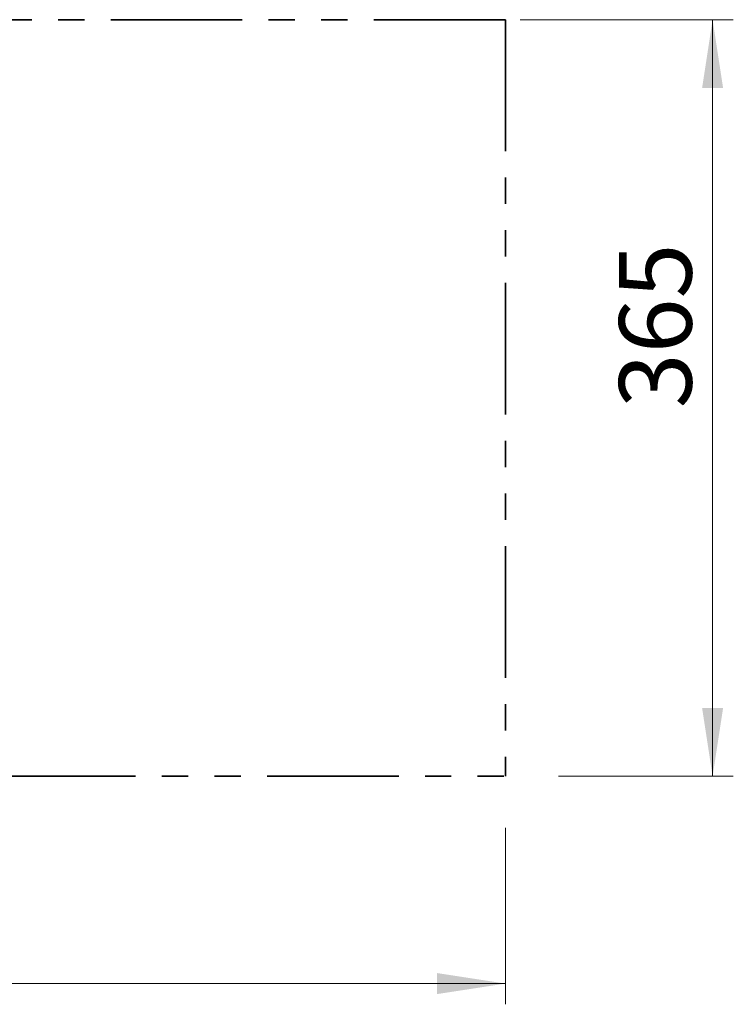
# Model space of a CAD drawing. Units: millimetres. Extents: x 1.3 to 52.5, y 2.8 to 40.5.
# Drawn here: x 6.9 to 10.4, y 26.8 to 31.5 of the extents above; entities that cross this region are included whole.
import ezdxf

# ---------------------------------------------------------------- set-up
doc = ezdxf.new("R2010")
doc.units = ezdxf.units.MM
doc.linetypes.add('PHANTOM', pattern=[1.27, 0.635, -0.127, 0.127, -0.127, 0.127, -0.127])
doc.styles.add('SLDTEXTSTYLE0', font='TXT', dxfattribs={"width": 0.75})
doc.dimstyles.new('SLDDIMSTYLE0', dxfattribs={"dimtxt": 0.35, "dimasz": 0.3302, "dimexe": 0, "dimexo": 0.0625, "dimgap": 0.0875, "dimtad": 1, "dimlfac": 100, "dimrnd": 1e-09, "dimzin": 12, "dimdsep": 46, "dimtxsty": 'SLDTEXTSTYLE0', "dimsah": 1, "dimcen": 0.09, "dimadec": 0, "dimazin": 3, "dimtfac": 1, "dimtofl": 0, "dimtmove": 0, "dimatfit": 3, "dimfxl": 0, "dimfrac": 2, "dimtolj": 1, "dimtzin": 12, "dimarcsym": 0})

# ---------------------------------------------------------------- blocks, each defined once
blk = doc.blocks.new('_D_4')
at = {"color": 161, "linetype": 'Continuous', "lineweight": 0}
for p, q in [((1.7908, 27.5975), (1.7908, 26.7915)), ((9.2908, 27.6423), (9.2908, 26.7915)), ((1.7908, 26.8915), (9.2908, 26.8915))]:
    blk.add_line(p, q, dxfattribs=at)
at = {"color": 161, "linetype": 'Continuous', "lineweight": 18}
for points in [[(1.7908, 26.8915), (2.121, 26.8407), (2.121, 26.9423)], [(9.2908, 26.8915), (8.9606, 26.9423), (8.9606, 26.8407)]]:
    blk.add_solid(points, dxfattribs=at)
at = {"color": 161, "linetype": 'Continuous', "lineweight": 18, "insert": (5.2008, 27.3426), "char_height": 0.35, "attachment_point": 1, "style": 'SLDTEXTSTYLE0'}
blk.add_mtext('750', dxfattribs=at)
blk = doc.blocks.new('_D_5')
at = {"color": 161, "linetype": 'Continuous', "lineweight": 0}
for p, q in [((9.3627, 31.5415), (10.3908, 31.5415)), ((10.2908, 27.8915), (10.2908, 31.5415)), ((9.5478, 27.8915), (10.3908, 27.8915))]:
    blk.add_line(p, q, dxfattribs=at)
at = {"color": 161, "linetype": 'Continuous', "lineweight": 18}
for points in [[(10.2908, 31.5415), (10.24, 31.2113), (10.3416, 31.2113)], [(10.2908, 27.8915), (10.3416, 28.2217), (10.24, 28.2217)]]:
    blk.add_solid(points, dxfattribs=at)
at = {"color": 161, "linetype": 'Continuous', "lineweight": 18, "insert": (9.8396, 29.6669), "char_height": 0.35, "attachment_point": 1, "rotation": 90, "style": 'SLDTEXTSTYLE0'}
blk.add_mtext('365', dxfattribs=at)

msp = doc.modelspace()

# ---------------------------------------------------------------- linework, layer by layer
at = {"color": 161, "linetype": 'PHANTOM', "lineweight": 35}
for p, q in [((9.29077, 31.54146), (1.79077, 31.54146)), ((9.29077, 31.54146), (9.29077, 27.89146)), ((1.79077, 27.89146), (9.29077, 27.89146))]:
    msp.add_line(p, q, dxfattribs=at)

# ---------------------------------------------------------------- dimensions: what is measured, and where the dimension line sits
at = {"color": 161, "linetype": 'Continuous', "lineweight": 18}
dim = msp.add_linear_dim(base=(10.29077, 31.54146), p1=(9.29077, 27.89146), p2=(9.29077, 31.54146), angle=90, dimstyle='SLDDIMSTYLE0', dxfattribs=at)
dim.commit()
dim.dimension.update_dxf_attribs({"geometry": '_D_5', "text_midpoint": (10.29077, 30.05477), "dimtype": 160})
dim = msp.add_linear_dim(base=(9.29077, 26.89146), p1=(1.79077, 27.89146), p2=(9.29077, 27.89146), dimstyle='SLDDIMSTYLE0', dxfattribs=at)
dim.commit()
dim.dimension.update_dxf_attribs({"geometry": '_D_4', "text_midpoint": (5.58871, 26.89146), "dimtype": 160})

doc.saveas('drawing.dxf')
